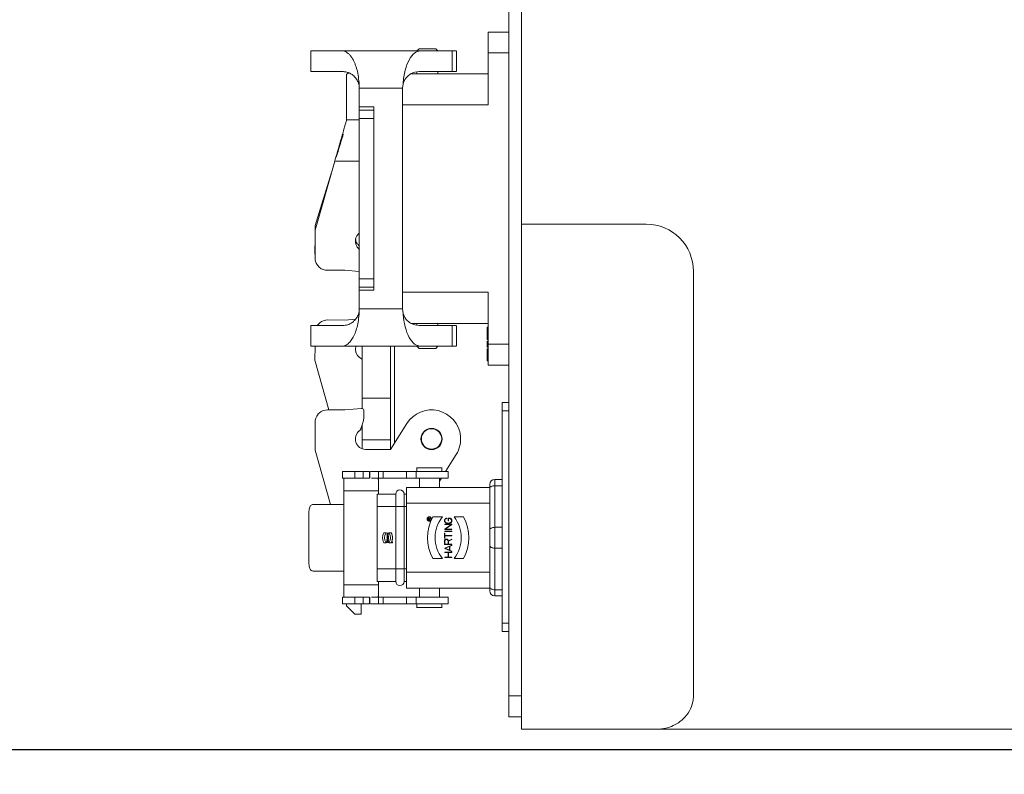
# Model space of a CAD drawing. Units: millimetres. Extents: x 46455 to 85298, y -3086 to 3589.
# Drawn here: x 47858 to 48095, y -1429 to -1248 of the extents above; entities that cross this region are included whole.
import ezdxf

# ---------------------------------------------------------------- set-up
doc = ezdxf.new("R2010")
doc.units = ezdxf.units.MM
doc.layers.get('0').update_dxf_attribs({"lineweight": 0})
doc.layers.add('LineThick', color=7, linetype='Continuous', lineweight=13)
doc.styles.add('HHI_Dims', font='simplex.shx', dxfattribs={"width": 0.8, "bigfont": 'whgtxt.shx'})
doc.dimstyles.new('ROBOT', dxfattribs={"dimscale": 10, "dimtxt": 3, "dimasz": 2.5, "dimexe": 1, "dimexo": 1, "dimgap": 1, "dimtad": 3, "dimdsep": 46, "dimtxsty": 'HHI_Dims', "dimcen": 0.09, "dimclrd": 3, "dimclre": 3, "dimclrt": 2, "dimazin": 2, "dimtfac": 1, "dimtmove": 0, "dimatfit": 3, "dimfxl": 1, "dimtolj": 1, "dimtzin": 0, "dimarcsym": 0})

# ---------------------------------------------------------------- blocks, each defined once
blk = doc.blocks.new('*D9')
at = {"layer": 'Defpoints', "color": 0, "lineweight": -3, "transparency": 16777216}
for p in [(46807.7, -792.52), (48393.72, -1470.05), (48393.72, -2418.33)]:
    blk.add_point(p, dxfattribs=at)
at = {"layer": 'LineThick', "color": 1, "lineweight": -2, "transparency": 16777216}
for p, q in [((46807.7, -802.52), (46807.7, -2428.33)), ((48393.72, -1480.05), (48393.72, -2428.33)), ((46832.7, -2418.33), (48368.72, -2418.33))]:
    blk.add_line(p, q, dxfattribs=at)
at = {"layer": 'LineThick', "color": 1, "lineweight": -3, "transparency": 16777216}
for points in [[(46832.7, -2414.17), (46832.7, -2422.5), (46807.7, -2418.33)], [(48368.72, -2414.17), (48368.72, -2422.5), (48393.72, -2418.33)]]:
    blk.add_solid(points, dxfattribs=at)
at = {"layer": 'LineThick', "color": 1, "transparency": 16777216, "insert": (47600.71, -2388.33), "char_height": 40, "attachment_point": 5, "style": 'HHI_Dims'}
blk.add_mtext('\\A1;1586', dxfattribs=at)
blk = doc.blocks.new('sdfsadfadf')
at = {"color": 7, "linetype": 'Continuous', "lineweight": 15}
for p, q in [((48662.48, -6332.5), (48662.48, -6152.5)), ((48665.48, -6210.5), (48665.48, -6155.5)), ((48662.48, -6173), (48657.48, -6173)), ((48657.48, -6173), (48657.48, -6178)), ((48614.88, -6182.5), (48614.88, -6177.5)), ((48622.31, -6177.5), (48614.88, -6177.5)), ((48641.22, -6177.5), (48622.31, -6177.5)), ((48640.89, -6177), (48640.38, -6177.5)), ((48644.88, -6177), (48640.88, -6177)), ((48648.82, -6177.5), (48641.22, -6177.5)), ((48645.39, -6177.51), (48644.88, -6177)), ((48648.82, -6182.5), (48648.82, -6177.5)), ((48649.88, -6182.5), (48649.88, -6177.5)), ((48657.48, -6178), (48657.48, -6190.5)), ((48662.48, -6178), (48657.48, -6178)), ((48622.5, -6182.5), (48614.88, -6182.5)), ((48623.91, -6182.77), (48623.48, -6183.2)), ((48640.38, -6182.65), (48640.38, -6183)), ((48648.82, -6182.5), (48640.9, -6182.5)), ((48645.38, -6183), (48645.38, -6182.45)), ((48623.48, -6194.05), (48623.48, -6183.2)), ((48657.48, -6183), (48639.1, -6183)), ((48636.9, -6186.5), (48626.5, -6186.5)), ((48626.5, -6191), (48626.5, -6186.5)), ((48637.06, -6185.41), (48636.9, -6186.5)), ((48636.9, -6186.5), (48636.9, -6239.5)), ((48623.48, -6187.9), (48623.48, -6187.9)), ((48623.48, -6189.31), (48623.48, -6189.31)), ((48626.5, -6191), (48630, -6191)), ((48626.5, -6191.75), (48626.5, -6191)), ((48626.5, -6191.75), (48630, -6191.75)), ((48630, -6191.75), (48630, -6191)), ((48623.48, -6194.05), (48626.5, -6194.05)), ((48626.5, -6193.74), (48630, -6193.74)), ((48626.5, -6232.26), (48626.5, -6193.74)), ((48630, -6232.26), (48630, -6193.74)), ((48615.88, -6220.56), (48620.62, -6204.05)), ((48615.94, -6219.51), (48619.84, -6206.75)), ((48665.48, -6219.16), (48665.48, -6210.5)), ((48615.88, -6220.56), (48615.88, -6227.25)), ((48615.94, -6219.51), (48615.92, -6220.43)), ((48695.48, -6219.16), (48665.48, -6219.16)), ((48665.48, -6340.5), (48665.48, -6219.16)), ((48615.88, -6222.45), (48615.82, -6226.2)), ((48615.82, -6226.2), (48615.88, -6226.6)), ((48618.42, -6230.22), (48618.37, -6230.21)), ((48618.42, -6230.22), (48618.88, -6230.25)), ((48618.88, -6230.25), (48623.08, -6230.25)), ((48623.08, -6230.25), (48626.5, -6230.57)), ((48626.5, -6232.26), (48630, -6232.26)), ((48706.82, -6332.5), (48706.82, -6230.5)), ((48626.5, -6234.26), (48630, -6234.26)), ((48626.5, -6235), (48626.5, -6234.26)), ((48630, -6235), (48630, -6234.26)), ((48630, -6235), (48626.5, -6235)), ((48626.5, -6239.5), (48626.5, -6235)), ((48657.48, -6248), (48657.48, -6235.5)), ((48636.9, -6239.5), (48626.5, -6239.5)), ((48636.9, -6239.5), (48637.06, -6240.6)), ((48614.88, -6243.5), (48622.5, -6243.5)), ((48614.88, -6243.5), (48614.88, -6248.5)), ((48618.41, -6242.22), (48618.45, -6242.21)), ((48618.45, -6242.21), (48618.92, -6242.18)), ((48623.12, -6242.2), (48618.92, -6242.18)), ((48625.62, -6241.98), (48623.12, -6242.2)), ((48639.1, -6243), (48657.48, -6243)), ((48640.38, -6243), (48640.38, -6243.36)), ((48640.9, -6243.5), (48648.82, -6243.5)), ((48645.38, -6243.55), (48645.38, -6243)), ((48648.82, -6243.5), (48648.82, -6248.5)), ((48649.88, -6248.5), (48649.88, -6243.5)), ((48657.48, -6243.94), (48657.27, -6243.94)), ((48657.48, -6244.09), (48657.28, -6244.09)), ((48657.27, -6244.78), (48657.48, -6244.78)), ((48657.28, -6244.38), (48657.28, -6244.61)), ((48657.28, -6244.78), (48657.28, -6245.08)), ((48657.48, -6245.08), (48657.28, -6245.08)), ((48657.28, -6245.08), (48657.28, -6246.88)), ((48614.88, -6248.5), (48622.31, -6248.5)), ((48615.87, -6251.86), (48615.89, -6248.5)), ((48641.22, -6248.5), (48622.31, -6248.5)), ((48627.24, -6248.5), (48627.24, -6261)), ((48633.98, -6248.5), (48633.98, -6273.31)), ((48640.38, -6248.5), (48640.89, -6249.01)), ((48641.22, -6248.5), (48648.82, -6248.5)), ((48644.88, -6249.01), (48645.38, -6248.5)), ((48657.48, -6246.88), (48657.28, -6246.88)), ((48657.48, -6247.3), (48657.28, -6247.3)), ((48657.28, -6247.3), (48657.28, -6247.3)), ((48657.28, -6247.3), (48657.48, -6247.3)), ((48657.28, -6247.72), (48657.48, -6247.72)), ((48657.28, -6247.72), (48657.28, -6247.81)), ((48657.28, -6247.81), (48657.28, -6247.97)), ((48657.48, -6247.97), (48657.28, -6247.97)), ((48657.28, -6247.97), (48657.28, -6248.2)), ((48657.48, -6248.2), (48657.28, -6248.2)), ((48657.28, -6248.2), (48657.28, -6248.53)), ((48657.28, -6248.71), (48657.48, -6248.71)), ((48662.48, -6248), (48657.48, -6248)), ((48657.48, -6253), (48657.48, -6248)), ((48657.28, -6249.13), (48657.28, -6250.93)), ((48657.48, -6249.13), (48657.28, -6249.13)), ((48657.48, -6250.93), (48657.28, -6250.93)), ((48657.28, -6250.93), (48657.28, -6252)), ((48619.22, -6263.78), (48615.87, -6251.86)), ((48657.28, -6252), (48657.48, -6252)), ((48662.48, -6253), (48657.48, -6253)), ((48627.24, -6261), (48633.98, -6261)), ((48627.24, -6261), (48627.24, -6263.43)), ((48662.48, -6262), (48660.88, -6262)), ((48660.88, -6264), (48660.88, -6262)), ((48618.37, -6263.82), (48618.42, -6263.82)), ((48618.42, -6263.82), (48618.88, -6263.78)), ((48623.08, -6263.78), (48618.88, -6263.78)), ((48627.06, -6263.42), (48623.08, -6263.78)), ((48627.61, -6263.78), (48627.64, -6263.89)), ((48627.64, -6263.89), (48627.64, -6264.86)), ((48662.48, -6264), (48660.88, -6264)), ((48660.88, -6315), (48660.88, -6264)), ((48615.88, -6273.48), (48615.88, -6266.78)), ((48627.07, -6267.82), (48626.84, -6268.41)), ((48627.24, -6267.36), (48627.24, -6271)), ((48637.95, -6267.07), (48634.05, -6273.31)), ((48633.98, -6271), (48627.24, -6271)), ((48627.24, -6271), (48627.24, -6273.13)), ((48619.62, -6286.5), (48615.88, -6273.48)), ((48628.02, -6273.28), (48629.38, -6273.31)), ((48634.05, -6273.31), (48629.38, -6273.31)), ((48649.82, -6274.49), (48647.25, -6278.6)), ((48622.49, -6280.2), (48622.49, -6278.6)), ((48625.44, -6280.2), (48625.44, -6278.6)), ((48627.44, -6278.6), (48625.44, -6278.6)), ((48627.44, -6280.2), (48627.44, -6278.6)), ((48628.96, -6280.2), (48628.96, -6278.6)), ((48629.08, -6280.2), (48629.08, -6278.6)), ((48631.11, -6278.6), (48631.11, -6280.2)), ((48631.11, -6278.6), (48632.23, -6278.6)), ((48632.23, -6280.2), (48632.23, -6278.6)), ((48637.85, -6280.2), (48637.85, -6278.6)), ((48640.15, -6278.6), (48637.85, -6278.6)), ((48640.15, -6280.2), (48640.15, -6278.6)), ((48640.38, -6277.64), (48640.38, -6278.66)), ((48646.38, -6278.66), (48646.38, -6277.64)), ((48647.88, -6280.21), (48647.88, -6278.6)), ((48627.44, -6280.2), (48625.44, -6280.2)), ((48632.23, -6280.2), (48631.11, -6280.2)), ((48640.15, -6280.2), (48637.85, -6280.2)), ((48640.98, -6280.2), (48640.98, -6282.4)), ((48645.78, -6282.4), (48645.78, -6280.2)), ((48646.25, -6280.2), (48645.78, -6280.95)), ((48657.88, -6282.6), (48657.88, -6281.7)), ((48659.08, -6280.5), (48659.08, -6282)), ((48660.88, -6280.5), (48659.08, -6280.5)), ((48659.08, -6282), (48659.08, -6292)), ((48659.08, -6282), (48660.88, -6282)), ((48622.82, -6283.2), (48631.12, -6283.2)), ((48622.82, -6286.5), (48622.82, -6283.2)), ((48635.28, -6284), (48630.78, -6284)), ((48630.78, -6287), (48630.78, -6284)), ((48631.12, -6284), (48631.12, -6283.2)), ((48631.15, -6284), (48631.15, -6283.2)), ((48635.28, -6287), (48635.28, -6284)), ((48637.28, -6284), (48637.28, -6287)), ((48637.88, -6284), (48637.28, -6284)), ((48657.88, -6282.4), (48637.88, -6282.4)), ((48637.88, -6286.2), (48637.88, -6282.4)), ((48657.88, -6292.6), (48657.88, -6282.6)), ((48622.82, -6286.5), (48622.82, -6302.5)), ((48657.88, -6286.2), (48637.88, -6286.2)), ((48637.88, -6302.8), (48637.88, -6286.2)), ((48630.78, -6287), (48635.28, -6287)), ((48630.78, -6302), (48630.78, -6287)), ((48635.28, -6302), (48635.28, -6287)), ((48637.28, -6287), (48635.28, -6287)), ((48637.28, -6287), (48637.28, -6302)), ((48614.37, -6290.5), (48614.37, -6298.5)), ((48643, -6290.23), (48643, -6289.91)), ((48643.65, -6290.23), (48643, -6290.23)), ((48643.05, -6289.91), (48643.05, -6290.18)), ((48643.05, -6290.18), (48643.31, -6290.18)), ((48643.31, -6290.18), (48643.31, -6289.91)), ((48643.35, -6289.87), (48643.65, -6289.73)), ((48643.65, -6289.78), (48643.36, -6289.93)), ((48643.36, -6289.93), (48643.36, -6290.18)), ((48643.36, -6290.18), (48643.65, -6290.18)), ((48643.65, -6289.73), (48643.65, -6289.78)), ((48643.65, -6290.18), (48643.65, -6290.23)), ((48644.22, -6289.5), (48646.48, -6289.5)), ((48647.04, -6291.21), (48648.73, -6291.21)), ((48647.04, -6291.29), (48647.04, -6291.21)), ((48647.04, -6292.41), (48648.61, -6291.29)), ((48648.61, -6291.29), (48647.04, -6291.29)), ((48648.73, -6291.3), (48647.16, -6292.42)), ((48647.53, -6289.78), (48647.53, -6289.85)), ((48647.64, -6290.97), (48648.12, -6290.97)), ((48648.12, -6291.05), (48647.64, -6291.05)), ((48647.85, -6290.41), (48647.85, -6289.77)), ((48647.85, -6289.77), (48648.12, -6289.77)), ((48647.92, -6290.41), (48647.85, -6290.41)), ((48648.12, -6289.84), (48647.92, -6289.84)), ((48647.92, -6289.84), (48647.92, -6290.41)), ((48648.73, -6291.21), (48648.73, -6291.3)), ((48649.29, -6289.5), (48651.54, -6289.5)), ((48632.42, -6293.3), (48632.96, -6293.3)), ((48633.1, -6293.37), (48633.5, -6293.37)), ((48633.1, -6293.38), (48633.1, -6293.37)), ((48633.29, -6293.38), (48633.1, -6293.38)), ((48633.1, -6293.66), (48633.29, -6293.66)), ((48633.1, -6293.67), (48633.1, -6293.66)), ((48633.5, -6293.67), (48633.1, -6293.67)), ((48633.1, -6293.71), (48633.5, -6293.89)), ((48633.1, -6293.73), (48633.1, -6293.71)), ((48633.21, -6293.78), (48633.1, -6293.73)), ((48633.5, -6293.91), (48633.1, -6294.08)), ((48633.21, -6294.01), (48633.21, -6293.78)), ((48633.22, -6293.79), (48633.22, -6294.01)), ((48633.48, -6293.9), (48633.22, -6293.79)), ((48633.22, -6294.01), (48633.48, -6293.9)), ((48633.29, -6293.66), (48633.29, -6293.38)), ((48633.31, -6293.38), (48633.31, -6293.66)), ((48633.5, -6293.38), (48633.31, -6293.38)), ((48633.31, -6293.66), (48633.5, -6293.66)), ((48633.5, -6293.37), (48633.5, -6293.38)), ((48633.5, -6293.66), (48633.5, -6293.67)), ((48633.5, -6293.89), (48633.5, -6293.91)), ((48633.64, -6293.3), (48634.18, -6293.3)), ((48647, -6294.62), (48647, -6293.42)), ((48647, -6293.42), (48647.08, -6293.42)), ((48647.04, -6292.49), (48647.04, -6292.41)), ((48648.73, -6292.49), (48647.04, -6292.49)), ((48647.04, -6292.9), (48648.73, -6292.9)), ((48647.04, -6292.97), (48647.04, -6292.9)), ((48648.73, -6292.97), (48647.04, -6292.97)), ((48647.08, -6293.42), (48647.08, -6293.98)), ((48647.08, -6293.98), (48648.73, -6293.98)), ((48647.16, -6292.42), (48648.73, -6292.42)), ((48648.73, -6292.42), (48648.73, -6292.49)), ((48648.73, -6292.9), (48648.73, -6292.97)), ((48648.73, -6293.98), (48648.73, -6294.06)), ((48657.88, -6296.4), (48657.88, -6292.6)), ((48659.08, -6292), (48659.08, -6297)), ((48660.88, -6292), (48659.08, -6292)), ((48632.96, -6295.7), (48632.42, -6295.7)), ((48633.1, -6294.06), (48633.21, -6294.01)), ((48633.1, -6294.08), (48633.1, -6294.06)), ((48633.1, -6294.12), (48633.51, -6294.12)), ((48633.1, -6294.14), (48633.1, -6294.12)), ((48633.29, -6294.14), (48633.1, -6294.14)), ((48633.1, -6294.41), (48633.29, -6294.31)), ((48633.29, -6294.33), (48633.1, -6294.43)), ((48633.1, -6294.43), (48633.1, -6294.41)), ((48633.1, -6294.61), (48633.49, -6294.61)), ((48633.1, -6294.63), (48633.1, -6294.61)), ((48633.49, -6294.63), (48633.1, -6294.63)), ((48633.1, -6294.87), (48633.5, -6294.87)), ((48633.1, -6294.89), (48633.1, -6294.87)), ((48633.5, -6294.89), (48633.1, -6294.89)), ((48633.1, -6294.99), (48633.5, -6294.99)), ((48633.1, -6295), (48633.1, -6294.99)), ((48633.48, -6295), (48633.1, -6295)), ((48633.1, -6295.27), (48633.48, -6295)), ((48633.1, -6295.29), (48633.1, -6295.27)), ((48633.5, -6295.29), (48633.1, -6295.29)), ((48633.5, -6295.01), (48633.13, -6295.28)), ((48633.13, -6295.28), (48633.5, -6295.28)), ((48633.24, -6295.33), (48633.36, -6295.33)), ((48633.36, -6295.35), (48633.24, -6295.35)), ((48633.24, -6295.62), (48633.29, -6295.62)), ((48633.31, -6295.64), (48633.24, -6295.64)), ((48633.29, -6294.31), (48633.29, -6294.14)), ((48633.29, -6295.49), (48633.31, -6295.49)), ((48633.29, -6295.62), (48633.29, -6295.49)), ((48633.31, -6294.14), (48633.31, -6294.32)), ((48633.49, -6294.14), (48633.31, -6294.14)), ((48633.31, -6295.49), (48633.31, -6295.64)), ((48633.39, -6295.64), (48633.39, -6295.62)), ((48633.49, -6294.32), (48633.49, -6294.14)), ((48633.49, -6294.47), (48633.51, -6294.47)), ((48633.49, -6294.61), (48633.49, -6294.47)), ((48633.49, -6294.76), (48633.49, -6294.63)), ((48633.51, -6294.76), (48633.49, -6294.76)), ((48633.5, -6294.87), (48633.5, -6294.89)), ((48633.5, -6294.99), (48633.5, -6295.01)), ((48633.5, -6295.28), (48633.5, -6295.29)), ((48633.51, -6294.12), (48633.51, -6294.32)), ((48633.51, -6294.47), (48633.51, -6294.76)), ((48634.18, -6295.7), (48633.64, -6295.7)), ((48634.32, -6295.53), (48634.47, -6295.53)), ((48634.32, -6295.54), (48634.32, -6295.53)), ((48634.39, -6295.54), (48634.32, -6295.54)), ((48634.32, -6295.64), (48634.39, -6295.6)), ((48634.39, -6295.61), (48634.32, -6295.65)), ((48634.32, -6295.65), (48634.32, -6295.64)), ((48634.39, -6295.6), (48634.39, -6295.54)), ((48634.4, -6295.54), (48634.4, -6295.61)), ((48634.46, -6295.54), (48634.4, -6295.54)), ((48634.46, -6295.61), (48634.46, -6295.54)), ((48634.47, -6295.53), (48634.47, -6295.61)), ((48647.08, -6294.62), (48647, -6294.62)), ((48647, -6296.11), (48647, -6295.29)), ((48648.73, -6296.11), (48647, -6296.11)), ((48647.04, -6296.99), (48648.73, -6296.27)), ((48648.73, -6294.06), (48647.08, -6294.06)), ((48647.08, -6294.06), (48647.08, -6294.62)), ((48647.08, -6295.29), (48647.08, -6296.03)), ((48647.08, -6296.03), (48647.85, -6296.03)), ((48647.85, -6296.03), (48647.85, -6295.29)), ((48647.92, -6295.23), (48648.73, -6294.82)), ((48648.73, -6294.91), (48647.92, -6295.31)), ((48647.92, -6295.31), (48647.92, -6296.03)), ((48647.92, -6296.03), (48648.73, -6296.03)), ((48648.73, -6296.35), (48648.28, -6296.54)), ((48648.73, -6294.82), (48648.73, -6294.91)), ((48648.73, -6296.03), (48648.73, -6296.11)), ((48648.73, -6296.27), (48648.73, -6296.35)), ((48647.04, -6297.08), (48647.04, -6296.99)), ((48648.73, -6297.8), (48647.04, -6297.08)), ((48647.04, -6297.96), (48648.73, -6297.96)), ((48647.04, -6298.04), (48647.04, -6297.96)), ((48647.85, -6298.04), (48647.04, -6298.04)), ((48648.21, -6296.58), (48647.13, -6297.03)), ((48647.13, -6297.03), (48648.21, -6297.49)), ((48647.85, -6299.17), (48647.85, -6298.04)), ((48647.92, -6298.04), (48647.92, -6299.17)), ((48648.73, -6298.04), (48647.92, -6298.04)), ((48648.21, -6297.49), (48648.21, -6296.58)), ((48648.28, -6296.54), (48648.28, -6297.53)), ((48648.28, -6297.53), (48648.73, -6297.72)), ((48648.73, -6297.72), (48648.73, -6297.8)), ((48648.73, -6297.96), (48648.73, -6298.04)), ((48657.88, -6306.4), (48657.88, -6296.4)), ((48660.88, -6297), (48659.08, -6297)), ((48659.08, -6297), (48659.08, -6307)), ((48646.48, -6299.5), (48644.22, -6299.5)), ((48647.04, -6299.24), (48647.04, -6299.17)), ((48647.04, -6299.17), (48647.85, -6299.17)), ((48648.73, -6299.24), (48647.04, -6299.24)), ((48647.92, -6299.17), (48648.73, -6299.17)), ((48648.73, -6299.17), (48648.73, -6299.24)), ((48651.54, -6299.5), (48649.29, -6299.5)), ((48622.82, -6305.8), (48622.82, -6302.5)), ((48630.78, -6302), (48635.28, -6302)), ((48630.78, -6305), (48630.78, -6302)), ((48635.28, -6305), (48635.28, -6302)), ((48637.28, -6302), (48635.28, -6302)), ((48637.28, -6302), (48637.28, -6305)), ((48657.88, -6302.8), (48637.88, -6302.8)), ((48637.88, -6306.6), (48637.88, -6302.8)), ((48631.12, -6305.8), (48622.82, -6305.8)), ((48630.78, -6305), (48635.28, -6305)), ((48631.12, -6305.8), (48631.12, -6305)), ((48631.15, -6305.8), (48631.15, -6305)), ((48637.28, -6305), (48637.88, -6305)), ((48657.88, -6306.6), (48637.88, -6306.6)), ((48640.98, -6306.6), (48640.98, -6308.8)), ((48645.78, -6308.8), (48645.78, -6306.6)), ((48657.88, -6307.3), (48657.88, -6306.4)), ((48660.88, -6307), (48659.08, -6307)), ((48659.08, -6307), (48659.08, -6308.5)), ((48622.49, -6308.8), (48622.49, -6310.4)), ((48623.48, -6310.83), (48623.48, -6310.4)), ((48625.44, -6308.8), (48625.44, -6310.4)), ((48625.44, -6308.8), (48627.44, -6308.8)), ((48625.44, -6310.4), (48627.44, -6310.4)), ((48626.98, -6312.83), (48626.98, -6310.4)), ((48627.44, -6308.8), (48627.44, -6310.4)), ((48628.96, -6308.8), (48628.96, -6310.4)), ((48629.08, -6308.8), (48629.08, -6310.4)), ((48631.11, -6308.8), (48631.11, -6310.4)), ((48631.11, -6308.8), (48632.23, -6308.8)), ((48631.11, -6310.4), (48632.23, -6310.4)), ((48632.23, -6308.8), (48632.23, -6310.4)), ((48637.85, -6308.8), (48637.85, -6310.4)), ((48637.85, -6308.8), (48640.15, -6308.8)), ((48637.85, -6310.4), (48640.15, -6310.4)), ((48640.15, -6308.8), (48640.15, -6310.4)), ((48640.38, -6310.34), (48640.38, -6311.36)), ((48646.38, -6311.36), (48646.38, -6310.34)), ((48647.88, -6310.41), (48647.88, -6308.8)), ((48660.88, -6308.5), (48659.08, -6308.5)), ((48623.48, -6310.83), (48625.48, -6312.83)), ((48626.98, -6312.83), (48625.48, -6312.83)), ((48640.38, -6311.3), (48646.38, -6311.3)), ((48662.48, -6315), (48660.88, -6315)), ((48660.88, -6317), (48660.88, -6315)), ((48662.48, -6317), (48660.88, -6317)), ((48662.48, -6332.5), (48665.48, -6332.5)), ((48662.48, -6337.5), (48662.48, -6332.5)), ((48665.48, -6337.5), (48662.48, -6337.5)), ((48665.48, -6340.5), (48698.19, -6340.5)), ((48715.48, -6340.5), (48698.19, -6340.5)), ((48833.06, -6340.5), (48715.48, -6340.5))]:
    blk.add_line(p, q, dxfattribs=at)
at = {"color": 8, "linetype": 'Continuous', "lineweight": 15}
for p, q in [((48657.48, -6190.5), (48636.9, -6190.5)), ((48620.62, -6204.05), (48626.5, -6204.05)), ((48636.9, -6235.5), (48657.48, -6235.5)), ((48634.98, -6248.5), (48634.98, -6271.81)), ((48627.24, -6268.42), (48626.83, -6268.42)), ((48637.28, -6287), (48637.88, -6287)), ((48637.28, -6302), (48637.88, -6302))]:
    blk.add_line(p, q, dxfattribs=at)
at = {"color": 7, "linetype": 'Continuous', "lineweight": 15, "flags": 128}
for points in [[(48616.63, -6243.23), (48616.47, -6243.44), (48616.44, -6243.48)], [(48627.24, -6251.58), (48626.59, -6251.23), (48626.06, -6250.69), (48625.71, -6250.01), (48625.58, -6249.26), (48625.69, -6248.5), (48625.69, -6248.5)], [(48657.88, -6282.6), (48657.91, -6282.49), (48657.97, -6282.37), (48658.09, -6282.27), (48658.23, -6282.18), (48658.42, -6282.1), (48658.62, -6282.05), (48658.85, -6282.02), (48659.08, -6282)], [(48659.08, -6292), (48658.85, -6292.02), (48658.62, -6292.05), (48658.42, -6292.1), (48658.23, -6292.18), (48658.09, -6292.27), (48657.97, -6292.37), (48657.91, -6292.49), (48657.88, -6292.6)], [(48659.08, -6297), (48658.85, -6296.99), (48658.62, -6296.96), (48658.42, -6296.9), (48658.23, -6296.83), (48658.09, -6296.74), (48657.97, -6296.63), (48657.91, -6296.52), (48657.88, -6296.4)], [(48659.08, -6307), (48658.85, -6306.99), (48658.62, -6306.96), (48658.42, -6306.9), (48658.23, -6306.83), (48658.09, -6306.74), (48657.97, -6306.63), (48657.91, -6306.52), (48657.88, -6306.4)]]:
    blk.add_lwpolyline(points, dxfattribs=at)
at = {"color": 7, "linetype": 'Continuous', "lineweight": 15}
for centre, radius in [((48643.88, -6270.78), 2.55), ((48643.88, -6270.75), 2.45), ((48634.39, -6295.59), 0.126)]:
    blk.add_circle(centre, radius, dxfattribs=at)
for centre, radius, start, end in [((48695.48, -6230.5), 11.34, 0, 90), ((48618.9, -6245.18), 3, 99.4564, 139.3824), ((48619.02, -6266.83), 3.13, 140.5642, 179.1129), ((48618.88, -6266.78), 3, 99.741, 139.6671), ((48627.11, -6263.94), 0.529, 17.7291, 94.8709), ((48619.64, -6264.86), 8, 338.2926, 360), ((48643.88, -6270.78), 7, 5.7292, 148), ((48628.08, -6270.78), 2.5, 128.4629, 268.6555), ((48625.91, -6268.04), 1, 308.4629, 338.2926), ((48643.76, -6270.75), 7.12, 328.3184, 5.4108), ((48659.08, -6281.7), 1.2, 90, 180), ((48636.28, -6284), 1, 0, 180), ((48652.88, -6294.5), 10, 149.9996, 209.9995), ((48652.88, -6294.5), 8.12, 142.0197, 217.9791), ((48642.88, -6294.5), 8.12, 322.0204, 37.9803), ((48642.88, -6294.5), 10, 330.0002, 30.0006), ((48634.5, -6294.5), 2.4, 150.0002, 210.0004), ((48634.5, -6294.5), 1.95, 142.0204, 217.9803), ((48632.1, -6294.5), 1.95, 322.0197, 37.9795), ((48632.1, -6294.5), 2.4, 329.9996, 29.9998), ((48633.24, -6295.49), 0.136, 89.9885, 270), ((48633.4, -6294.32), 0.11, 187.348, 360), ((48633.36, -6295.49), 0.154, 280.1659, 90), ((48633.36, -6295.49), 0.136, 281.5329, 90), ((48636.28, -6305), 1, 180, 0), ((48659.08, -6307.3), 1.2, 180, 270)]:
    blk.add_arc(centre, radius, start, end, dxfattribs=at)
for points, knots in [([(48626.5, -6186.5), (48626.49, -6185.89), (48626.45, -6184.65), (48626.18, -6182.91), (48625.84, -6181.58), (48625.5, -6180.64), (48625.18, -6179.93), (48624.81, -6179.25), (48624.35, -6178.62), (48623.89, -6178.14), (48623.41, -6177.8), (48622.89, -6177.56), (48622.51, -6177.52), (48622.31, -6177.5)], [0, 0, 0, 0, 0.123482, 0.249709, 0.370549, 0.434873, 0.499842, 0.577927, 0.661377, 0.749893, 0.819088, 0.902589, 1, 1, 1, 1]), ([(48641.22, -6177.5), (48640.74, -6177.61), (48639.77, -6177.82), (48638.46, -6179.48), (48637.63, -6181.64), (48637.2, -6183.72), (48637.1, -6184.85), (48637.06, -6185.41)], [0, 0, 0, 0, 0.249888, 0.499659, 0.749158, 0.875331, 1, 1, 1, 1]), ([(48649.75, -6177.5), (48649.79, -6177.5), (48649.9, -6177.5), (48649.27, -6177.5), (48648.82, -6177.5)], [0, 0, 0, 0, 0.2966325, 1, 1, 1, 1]), ([(48622.5, -6182.5), (48622.78, -6182.52), (48623.3, -6182.55), (48624.07, -6182.79), (48624.7, -6183.14), (48625.19, -6183.53), (48625.55, -6183.89), (48625.85, -6184.3), (48626.11, -6184.74), (48626.31, -6185.25), (48626.47, -6185.83), (48626.49, -6186.29), (48626.5, -6186.5)], [0, 0, 0, 0, 0.175273, 0.341485, 0.500159, 0.591087, 0.674172, 0.750199, 0.816445, 0.875179, 0.941958, 1, 1, 1, 1]), ([(48640.9, -6182.5), (48640.21, -6182.59), (48639.17, -6182.73), (48638, -6183.69), (48637.39, -6184.51), (48637.16, -6185.13), (48637.06, -6185.41)], [0, 0, 0, 0, 0.499878, 0.749957, 0.886663, 1, 1, 1, 1]), ([(48649.75, -6182.5), (48649.79, -6182.5), (48649.9, -6182.5), (48649.27, -6182.5), (48648.82, -6182.5)], [0, 0, 0, 0, 0.2966325, 1, 1, 1, 1]), ([(48626.5, -6193.74), (48626.5, -6193.49), (48626.5, -6192.99), (48626.5, -6192.35), (48626.5, -6191.88), (48626.5, -6191.79), (48626.5, -6191.75)], [0, 0, 0, 0, 0.25, 0.5, 0.750004, 1, 1, 1, 1]), ([(48630, -6193.74), (48630, -6193.49), (48630, -6192.99), (48630, -6192.35), (48630, -6191.88), (48630, -6191.79), (48630, -6191.75)], [0, 0, 0, 0, 0.25, 0.5, 0.750004, 1, 1, 1, 1]), ([(48620.62, -6204.05), (48620.8, -6203.41), (48621.17, -6202.13), (48621.71, -6200.23), (48622.2, -6198.51), (48622.65, -6196.97), (48623, -6195.73), (48623.27, -6194.78), (48623.45, -6194.17), (48623.47, -6194.09), (48623.48, -6194.05)], [0, 0, 0, 0, 0.125112, 0.250017, 0.381772, 0.500025, 0.628259, 0.750083, 0.875998, 1, 1, 1, 1]), ([(48620.96, -6203.09), (48621.16, -6202.45), (48621.55, -6201.18), (48622.13, -6199.28), (48622.48, -6198.14), (48622.66, -6197.55)], [0, 0, 0, 0, 0.327853, 0.655157, 1, 1, 1, 1]), ([(48626.53, -6225.21), (48626.34, -6225.03), (48625.97, -6224.68), (48625.65, -6223.97), (48625.54, -6223.21), (48625.68, -6222.45), (48626, -6221.79), (48626.35, -6221.48), (48626.5, -6221.34)], [0, 0, 0, 0, 0.171796, 0.343591, 0.515388, 0.687182, 0.858979, 1, 1, 1, 1]), ([(48626.5, -6224.35), (48626.32, -6224.17), (48625.96, -6223.81), (48625.68, -6223.26), (48625.65, -6222.92), (48625.65, -6222.84)], [0, 0, 0, 0, 0.42985, 0.859692, 1, 1, 1, 1]), ([(48615.88, -6227.25), (48615.92, -6227.61), (48615.99, -6228.32), (48616.39, -6228.9), (48616.6, -6229.2)], [0, 0, 0, 0, 0.5, 1, 1, 1, 1]), ([(48616.6, -6229.2), (48616.85, -6229.44), (48617.35, -6229.94), (48618.03, -6230.12), (48618.37, -6230.21)], [0, 0, 0, 0, 0.500001, 1, 1, 1, 1]), ([(48626.5, -6234.26), (48626.5, -6234.21), (48626.5, -6234.13), (48626.5, -6233.66), (48626.5, -6233.02), (48626.5, -6232.51), (48626.5, -6232.26)], [0, 0, 0, 0, 0.249997, 0.499999, 0.75, 1, 1, 1, 1]), ([(48630, -6234.26), (48630, -6234.21), (48630, -6234.13), (48630, -6233.66), (48630, -6233.02), (48630, -6232.51), (48630, -6232.26)], [0, 0, 0, 0, 0.249997, 0.499999, 0.75, 1, 1, 1, 1]), ([(48622.31, -6248.5), (48622.57, -6248.47), (48623.09, -6248.41), (48623.87, -6247.91), (48624.59, -6247.13), (48625.23, -6246.03), (48625.77, -6244.7), (48626.18, -6243.1), (48626.45, -6241.36), (48626.49, -6240.12), (48626.5, -6239.5)], [0, 0, 0, 0, 0.125434, 0.250089, 0.382533, 0.500071, 0.629263, 0.750161, 0.876455, 1, 1, 1, 1]), ([(48622.5, -6243.5), (48622.91, -6243.47), (48623.68, -6243.41), (48624.65, -6242.93), (48625.37, -6242.34), (48625.8, -6241.8), (48626.11, -6241.27), (48626.31, -6240.76), (48626.47, -6240.18), (48626.49, -6239.72), (48626.5, -6239.5)], [0, 0, 0, 0, 0.259459, 0.500103, 0.633737, 0.750107, 0.81654, 0.875132, 0.941965, 1, 1, 1, 1]), ([(48637.06, -6240.6), (48637.1, -6241.16), (48637.2, -6242.29), (48637.63, -6244.37), (48638.46, -6246.52), (48639.77, -6248.19), (48640.74, -6248.4), (48641.22, -6248.5)], [0, 0, 0, 0, 0.12465, 0.25083, 0.500334, 0.750108, 1, 1, 1, 1]), ([(48640.9, -6243.5), (48640.21, -6243.41), (48639.17, -6243.28), (48638, -6242.32), (48637.39, -6241.5), (48637.16, -6240.88), (48637.06, -6240.6)], [0, 0, 0, 0, 0.499874, 0.74994, 0.886687, 1, 1, 1, 1]), ([(48648.82, -6243.5), (48649.27, -6243.5), (48649.9, -6243.5), (48649.79, -6243.5), (48649.75, -6243.5)], [0, 0, 0, 0, 0.7033675, 1, 1, 1, 1]), ([(48657.28, -6243.94), (48657.28, -6243.95), (48657.28, -6243.96), (48657.28, -6244.06), (48657.28, -6244.2), (48657.28, -6244.31), (48657.28, -6244.36)], [0, 0, 0, 0, 0.249996, 0.500015, 0.750002, 1, 1, 1, 1]), ([(48657.28, -6244.09), (48657.28, -6244.1), (48657.28, -6244.1), (48657.28, -6244.13), (48657.28, -6244.17), (48657.28, -6244.22), (48657.28, -6244.28), (48657.28, -6244.33), (48657.28, -6244.36), (48657.28, -6244.37), (48657.28, -6244.38)], [0, 0, 0, 0, 0.124991, 0.249991, 0.374986, 0.499995, 0.624991, 0.749991, 0.874991, 1, 1, 1, 1]), ([(48657.28, -6244.36), (48657.28, -6244.42), (48657.28, -6244.53), (48657.28, -6244.67), (48657.28, -6244.76), (48657.28, -6244.78), (48657.28, -6244.78)], [0, 0, 0, 0, 0.249997, 0.499993, 0.750005, 1, 1, 1, 1]), ([(48640.88, -6249), (48640.91, -6249), (48640.97, -6249), (48641.44, -6249), (48642.1, -6249), (48642.88, -6249), (48643.67, -6249), (48644.33, -6249), (48644.79, -6249), (48644.85, -6249), (48644.88, -6249)], [0, 0, 0, 0, 0.125, 0.249998, 0.375, 0.500002, 0.625, 0.750002, 0.875, 1, 1, 1, 1]), ([(48648.82, -6248.5), (48649.27, -6248.5), (48649.9, -6248.5), (48649.79, -6248.5), (48649.75, -6248.5)], [0, 0, 0, 0, 0.7033675, 1, 1, 1, 1]), ([(48657.28, -6247.3), (48657.28, -6247.31), (48657.28, -6247.31), (48657.28, -6247.4), (48657.28, -6247.54), (48657.28, -6247.66), (48657.28, -6247.72)], [0, 0, 0, 0, 0.2024773, 0.4683201, 0.7341563, 1, 1, 1, 1]), ([(48657.28, -6248.2), (48657.28, -6248.26), (48657.28, -6248.36), (48657.28, -6248.48), (48657.28, -6248.56), (48657.28, -6248.63), (48657.28, -6248.69), (48657.28, -6248.7), (48657.28, -6248.71)], [0, 0, 0, 0, 0.239424, 0.370044, 0.499966, 0.630586, 0.760524, 1, 1, 1, 1]), ([(48625.44, -6278.6), (48625.05, -6278.6), (48624.26, -6278.6), (48623.28, -6278.6), (48622.6, -6278.6), (48622.53, -6278.6), (48622.49, -6278.6)], [0, 0, 0, 0, 0.249996, 0.499999, 0.75, 1, 1, 1, 1]), ([(48628.96, -6278.6), (48628.94, -6278.6), (48628.89, -6278.6), (48628.53, -6278.6), (48628.03, -6278.6), (48627.63, -6278.6), (48627.44, -6278.6)], [0, 0, 0, 0, 0.250004, 0.499995, 0.75, 1, 1, 1, 1]), ([(48631.11, -6278.6), (48630.85, -6278.6), (48630.33, -6278.6), (48629.64, -6278.6), (48629.38, -6278.6), (48629.25, -6278.6)], [0, 0, 0, 0, 0.33571, 0.671413, 1, 1, 1, 1]), ([(48637.85, -6278.6), (48637.46, -6278.6), (48636.69, -6278.6), (48635.3, -6278.6), (48633.8, -6278.6), (48632.76, -6278.6), (48632.23, -6278.6)], [0, 0, 0, 0, 0.250001, 0.500002, 0.75, 1, 1, 1, 1]), ([(48647.87, -6278.6), (48647.87, -6278.6), (48647.99, -6278.6), (48647.57, -6278.6), (48646.6, -6278.6), (48645.07, -6278.6), (48643.31, -6278.6), (48641.52, -6278.6), (48640.6, -6278.6), (48640.15, -6278.6)], [0, 0, 0, 0, 0.00727, 0.172726, 0.33818, 0.503635, 0.669089, 0.834544, 1, 1, 1, 1]), ([(48643.38, -6277.7), (48642.99, -6277.7), (48642.2, -6277.7), (48641.21, -6277.7), (48640.52, -6277.7), (48640.43, -6277.7), (48640.38, -6277.7)], [0, 0, 0, 0, 0.2499983, 0.5000019, 0.750001, 1, 1, 1, 1]), ([(48646.38, -6277.7), (48646.34, -6277.7), (48646.25, -6277.7), (48645.55, -6277.7), (48644.56, -6277.7), (48643.78, -6277.7), (48643.38, -6277.7)], [0, 0, 0, 0, 0.249998, 0.500002, 0.750001, 1, 1, 1, 1]), ([(48625.44, -6280.2), (48625.05, -6280.2), (48624.26, -6280.2), (48623.28, -6280.2), (48622.6, -6280.2), (48622.53, -6280.2), (48622.49, -6280.2)], [0, 0, 0, 0, 0.249996, 0.499999, 0.75, 1, 1, 1, 1]), ([(48622.77, -6280.2), (48622.78, -6280.25), (48622.79, -6280.34), (48622.81, -6281.03), (48622.82, -6282.02), (48622.82, -6282.81), (48622.82, -6283.2)], [0, 0, 0, 0, 0.25, 0.499999, 0.749999, 1, 1, 1, 1]), ([(48628.96, -6280.2), (48628.94, -6280.2), (48628.89, -6280.2), (48628.53, -6280.2), (48628.03, -6280.2), (48627.63, -6280.2), (48627.44, -6280.2)], [0, 0, 0, 0, 0.250004, 0.499995, 0.75, 1, 1, 1, 1]), ([(48631.11, -6280.2), (48630.85, -6280.2), (48630.33, -6280.2), (48629.72, -6280.2), (48629.51, -6280.2), (48629.43, -6280.2)], [0, 0, 0, 0, 0.386793, 0.773577, 1, 1, 1, 1]), ([(48631.12, -6283.2), (48631.12, -6282.81), (48631.12, -6282.02), (48631.11, -6281.03), (48631.09, -6280.34), (48631.07, -6280.25), (48631.07, -6280.2)], [0, 0, 0, 0, 0.250001, 0.500001, 0.75, 1, 1, 1, 1]), ([(48631.15, -6283.2), (48631.15, -6282.59), (48631.15, -6281.48), (48631.13, -6280.61), (48631.13, -6280.22)], [0, 0, 0, 0, 0.550028, 1, 1, 1, 1]), ([(48637.85, -6280.2), (48637.46, -6280.2), (48636.69, -6280.2), (48635.3, -6280.2), (48633.8, -6280.2), (48632.76, -6280.2), (48632.23, -6280.2)], [0, 0, 0, 0, 0.250001, 0.500002, 0.75, 1, 1, 1, 1]), ([(48647.87, -6280.2), (48647.87, -6280.2), (48647.99, -6280.2), (48647.57, -6280.2), (48646.6, -6280.2), (48645.07, -6280.2), (48643.31, -6280.2), (48641.52, -6280.2), (48640.6, -6280.2), (48640.15, -6280.2)], [0, 0, 0, 0, 0.00727, 0.172726, 0.33818, 0.503635, 0.669089, 0.834544, 1, 1, 1, 1]), ([(48615.43, -6286.5), (48615.2, -6286.55), (48614.85, -6286.62), (48614.59, -6287.11), (48614.47, -6287.6), (48614.41, -6288.22), (48614.38, -6288.93), (48614.37, -6289.7), (48614.37, -6290.24), (48614.37, -6290.5)], [0, 0, 0, 0, 0.248997, 0.374666, 0.499447, 0.624407, 0.749751, 0.874822, 1, 1, 1, 1]), ([(48622.82, -6286.5), (48622.07, -6286.5), (48620.56, -6286.5), (48618.48, -6286.5), (48616.67, -6286.5), (48615.84, -6286.5), (48615.43, -6286.5)], [0, 0, 0, 0, 0.250001, 0.500002, 0.75, 1, 1, 1, 1]), ([(48643.33, -6289.45), (48643.4, -6289.46), (48643.54, -6289.48), (48643.71, -6289.6), (48643.83, -6289.77), (48643.87, -6289.98), (48643.83, -6290.18), (48643.71, -6290.36), (48643.54, -6290.48), (48643.33, -6290.52), (48643.13, -6290.48), (48642.95, -6290.36), (48642.84, -6290.18), (48642.79, -6289.98), (48642.84, -6289.77), (48642.95, -6289.6), (48643.13, -6289.48), (48643.26, -6289.46), (48643.33, -6289.45)], [0, 0, 0, 0, 0.062497, 0.124998, 0.187499, 0.25, 0.312501, 0.375003, 0.437503, 0.5, 0.562497, 0.624997, 0.687499, 0.75, 0.812501, 0.875002, 0.937503, 1, 1, 1, 1]), ([(48643.33, -6289.5), (48643.27, -6289.51), (48643.15, -6289.53), (48642.99, -6289.63), (48642.88, -6289.79), (48642.85, -6289.98), (48642.88, -6290.17), (48642.99, -6290.32), (48643.15, -6290.43), (48643.33, -6290.47), (48643.52, -6290.43), (48643.68, -6290.32), (48643.78, -6290.17), (48643.82, -6289.98), (48643.78, -6289.79), (48643.68, -6289.63), (48643.52, -6289.53), (48643.4, -6289.51), (48643.33, -6289.5)], [0, 0, 0, 0, 0.062496, 0.124999, 0.187499, 0.249999, 0.312498, 0.374999, 0.4375, 0.499997, 0.562503, 0.624996, 0.687496, 0.749998, 0.812499, 0.875, 0.937494, 1, 1, 1, 1]), ([(48643, -6289.91), (48643, -6289.89), (48643, -6289.85), (48643.04, -6289.79), (48643.09, -6289.75), (48643.16, -6289.73), (48643.22, -6289.73), (48643.28, -6289.76), (48643.33, -6289.81), (48643.35, -6289.85), (48643.35, -6289.87)], [0, 0, 0, 0, 0.124999, 0.249998, 0.375025, 0.500018, 0.625021, 0.750004, 0.875013, 1, 1, 1, 1]), ([(48643.31, -6289.91), (48643.31, -6289.89), (48643.3, -6289.86), (48643.27, -6289.82), (48643.23, -6289.79), (48643.18, -6289.78), (48643.13, -6289.79), (48643.08, -6289.82), (48643.05, -6289.86), (48643.05, -6289.89), (48643.05, -6289.91)], [0, 0, 0, 0, 0.124998, 0.25001, 0.37503, 0.500013, 0.624996, 0.750016, 0.874988, 1, 1, 1, 1]), ([(48647.64, -6291.05), (48647.56, -6291.04), (48647.4, -6291.02), (48647.2, -6290.89), (48647.05, -6290.7), (48646.99, -6290.46), (48647.01, -6290.22), (48647.12, -6290.01), (48647.3, -6289.84), (48647.45, -6289.8), (48647.53, -6289.78)], [0, 0, 0, 0, 0.125011, 0.250002, 0.375006, 0.500005, 0.625003, 0.750001, 0.874999, 1, 1, 1, 1]), ([(48647.53, -6289.85), (48647.46, -6289.87), (48647.33, -6289.91), (48647.18, -6290.06), (48647.08, -6290.25), (48647.07, -6290.46), (48647.13, -6290.67), (48647.25, -6290.83), (48647.43, -6290.95), (48647.57, -6290.96), (48647.64, -6290.97)], [0, 0, 0, 0, 0.124998, 0.25, 0.374994, 0.499994, 0.624997, 0.749995, 0.874999, 1, 1, 1, 1]), ([(48648.12, -6289.77), (48648.2, -6289.77), (48648.33, -6289.79), (48648.48, -6289.87), (48648.58, -6289.95), (48648.66, -6290.05), (48648.74, -6290.2), (48648.78, -6290.41), (48648.74, -6290.61), (48648.66, -6290.76), (48648.58, -6290.86), (48648.48, -6290.94), (48648.33, -6291.02), (48648.2, -6291.04), (48648.12, -6291.05)], [0, 0, 0, 0, 0.119697, 0.184965, 0.249968, 0.315237, 0.380239, 0.499962, 0.619692, 0.684972, 0.749974, 0.815264, 0.880269, 1, 1, 1, 1]), ([(48648.12, -6290.97), (48648.2, -6290.96), (48648.35, -6290.95), (48648.53, -6290.81), (48648.66, -6290.63), (48648.7, -6290.41), (48648.66, -6290.18), (48648.53, -6290), (48648.35, -6289.87), (48648.2, -6289.85), (48648.12, -6289.84)], [0, 0, 0, 0, 0.12501, 0.249996, 0.374997, 0.5, 0.625, 0.750004, 0.875002, 1, 1, 1, 1]), ([(48634.18, -6295.7), (48634.27, -6295.51), (48634.45, -6295.14), (48634.53, -6294.5), (48634.45, -6293.87), (48634.27, -6293.49), (48634.18, -6293.3)], [0, 0, 0, 0, 0.2499991, 0.4999994, 0.7499995, 1, 1, 1, 1]), ([(48633.24, -6295.64), (48633.23, -6295.64), (48633.19, -6295.64), (48633.15, -6295.61), (48633.11, -6295.57), (48633.09, -6295.52), (48633.09, -6295.47), (48633.1, -6295.42), (48633.13, -6295.38), (48633.18, -6295.35), (48633.22, -6295.33), (48633.24, -6295.33), (48633.24, -6295.33)], [0, 0, 0, 0, 0.1073268, 0.2146065, 0.321932, 0.429277, 0.5366345, 0.6440152, 0.7513833, 0.8588005, 0.9661504, 1, 1, 1, 1]), ([(48633.31, -6294.32), (48633.31, -6294.33), (48633.31, -6294.35), (48633.34, -6294.38), (48633.37, -6294.4), (48633.4, -6294.41), (48633.44, -6294.4), (48633.47, -6294.38), (48633.49, -6294.35), (48633.49, -6294.33), (48633.49, -6294.32)], [0, 0, 0, 0, 0.125007, 0.250015, 0.375001, 0.500051, 0.624999, 0.749985, 0.874993, 1, 1, 1, 1]), ([(48633.31, -6294.32), (48633.31, -6294.33), (48633.31, -6294.35), (48633.34, -6294.38), (48633.37, -6294.4), (48633.4, -6294.41), (48633.44, -6294.4), (48633.47, -6294.38), (48633.49, -6294.35), (48633.49, -6294.33), (48633.49, -6294.32)], [0, 0, 0, 0, 0.125007, 0.250015, 0.375001, 0.500051, 0.624999, 0.749985, 0.874993, 1, 1, 1, 1]), ([(48634.39, -6295.7), (48634.41, -6295.7), (48634.44, -6295.7), (48634.48, -6295.67), (48634.5, -6295.63), (48634.51, -6295.59), (48634.5, -6295.54), (48634.48, -6295.51), (48634.44, -6295.48), (48634.39, -6295.47), (48634.35, -6295.48), (48634.31, -6295.51), (48634.29, -6295.54), (48634.28, -6295.59), (48634.29, -6295.63), (48634.31, -6295.67), (48634.35, -6295.7), (48634.38, -6295.7), (48634.39, -6295.7)], [0, 0, 0, 0, 0.0624634, 0.1249635, 0.1874811, 0.2499795, 0.3124778, 0.3749954, 0.4374955, 0.4999589, 0.5624634, 0.6249635, 0.6874811, 0.7499795, 0.8124778, 0.8749954, 0.9374955, 1, 1, 1, 1]), ([(48634.47, -6295.61), (48634.47, -6295.61), (48634.47, -6295.62), (48634.46, -6295.64), (48634.45, -6295.65), (48634.44, -6295.65), (48634.42, -6295.65), (48634.4, -6295.64), (48634.39, -6295.63), (48634.39, -6295.62), (48634.39, -6295.61)], [0, 0, 0, 0, 0.124948, 0.250064, 0.375051, 0.500032, 0.624873, 0.750077, 0.874925, 1, 1, 1, 1]), ([(48634.39, -6295.61), (48634.39, -6295.62), (48634.39, -6295.63), (48634.4, -6295.64), (48634.42, -6295.65), (48634.44, -6295.65), (48634.45, -6295.65), (48634.46, -6295.64), (48634.47, -6295.62), (48634.47, -6295.61), (48634.47, -6295.61)], [0, 0, 0, 0, 0.125075, 0.249923, 0.375127, 0.499968, 0.624949, 0.749936, 0.875052, 1, 1, 1, 1]), ([(48634.4, -6295.61), (48634.4, -6295.61), (48634.4, -6295.62), (48634.41, -6295.63), (48634.42, -6295.64), (48634.43, -6295.64), (48634.44, -6295.64), (48634.45, -6295.63), (48634.46, -6295.62), (48634.46, -6295.61), (48634.46, -6295.61)], [0, 0, 0, 0, 0.1249472, 0.2499256, 0.3749566, 0.5001191, 0.6249842, 0.7500152, 0.8749937, 1, 1, 1, 1]), ([(48634.4, -6295.61), (48634.4, -6295.61), (48634.4, -6295.62), (48634.41, -6295.63), (48634.42, -6295.64), (48634.43, -6295.64), (48634.44, -6295.64), (48634.45, -6295.63), (48634.46, -6295.62), (48634.46, -6295.61), (48634.46, -6295.61)], [0, 0, 0, 0, 0.1249472, 0.2499256, 0.3749566, 0.5001191, 0.6249842, 0.7500152, 0.8749937, 1, 1, 1, 1]), ([(48647, -6295.29), (48647.01, -6295.23), (48647.02, -6295.11), (48647.12, -6294.97), (48647.26, -6294.86), (48647.43, -6294.82), (48647.61, -6294.84), (48647.76, -6294.92), (48647.88, -6295.06), (48647.9, -6295.17), (48647.92, -6295.23)], [0, 0, 0, 0, 0.124998, 0.250005, 0.375006, 0.500004, 0.624992, 0.749991, 0.874998, 1, 1, 1, 1]), ([(48647.85, -6295.29), (48647.84, -6295.24), (48647.83, -6295.14), (48647.74, -6295.01), (48647.61, -6294.92), (48647.46, -6294.89), (48647.31, -6294.92), (48647.18, -6295.01), (48647.09, -6295.14), (48647.08, -6295.24), (48647.08, -6295.29)], [0, 0, 0, 0, 0.125002, 0.250004, 0.375002, 0.499988, 0.624998, 0.749996, 0.874998, 1, 1, 1, 1]), ([(48647.08, -6295.29), (48647.08, -6295.24), (48647.09, -6295.14), (48647.18, -6295.01), (48647.31, -6294.92), (48647.46, -6294.89), (48647.61, -6294.92), (48647.74, -6295.01), (48647.83, -6295.14), (48647.84, -6295.24), (48647.85, -6295.29)], [0, 0, 0, 0, 0.125002, 0.250004, 0.375002, 0.500012, 0.624998, 0.749996, 0.874998, 1, 1, 1, 1]), ([(48614.37, -6298.5), (48614.37, -6298.77), (48614.37, -6299.31), (48614.38, -6300.08), (48614.41, -6300.79), (48614.47, -6301.4), (48614.59, -6301.9), (48614.85, -6302.38), (48615.2, -6302.46), (48615.43, -6302.5)], [0, 0, 0, 0, 0.12517, 0.250249, 0.375575, 0.500553, 0.625316, 0.751003, 1, 1, 1, 1]), ([(48615.43, -6302.5), (48615.84, -6302.5), (48616.67, -6302.5), (48618.48, -6302.5), (48620.56, -6302.5), (48622.07, -6302.5), (48622.82, -6302.5)], [0, 0, 0, 0, 0.25, 0.499998, 0.749999, 1, 1, 1, 1]), ([(48622.82, -6305.8), (48622.82, -6306.2), (48622.82, -6306.98), (48622.81, -6307.97), (48622.79, -6308.67), (48622.78, -6308.76), (48622.77, -6308.8)], [0, 0, 0, 0, 0.25, 0.500001, 0.75, 1, 1, 1, 1]), ([(48631.07, -6308.8), (48631.07, -6308.76), (48631.09, -6308.67), (48631.11, -6307.97), (48631.12, -6306.98), (48631.12, -6306.2), (48631.12, -6305.8)], [0, 0, 0, 0, 0.25, 0.499999, 0.75, 1, 1, 1, 1]), ([(48631.13, -6308.78), (48631.13, -6308.39), (48631.15, -6307.53), (48631.15, -6306.41), (48631.15, -6305.8)], [0, 0, 0, 0, 0.449971, 1, 1, 1, 1]), ([(48622.49, -6308.8), (48622.53, -6308.8), (48622.6, -6308.8), (48623.28, -6308.8), (48624.26, -6308.8), (48625.05, -6308.8), (48625.44, -6308.8)], [0, 0, 0, 0, 0.25, 0.500001, 0.750004, 1, 1, 1, 1]), ([(48622.49, -6310.4), (48622.53, -6310.4), (48622.6, -6310.4), (48623.28, -6310.4), (48624.26, -6310.4), (48625.05, -6310.4), (48625.44, -6310.4)], [0, 0, 0, 0, 0.25, 0.500001, 0.750004, 1, 1, 1, 1]), ([(48627.44, -6308.8), (48627.63, -6308.8), (48628.03, -6308.8), (48628.53, -6308.8), (48628.89, -6308.8), (48628.94, -6308.8), (48628.96, -6308.8)], [0, 0, 0, 0, 0.25, 0.500005, 0.749996, 1, 1, 1, 1]), ([(48627.44, -6310.4), (48627.63, -6310.4), (48628.03, -6310.4), (48628.53, -6310.4), (48628.89, -6310.4), (48628.94, -6310.4), (48628.96, -6310.4)], [0, 0, 0, 0, 0.25, 0.500005, 0.749996, 1, 1, 1, 1]), ([(48629.25, -6310.4), (48629.38, -6310.4), (48629.64, -6310.4), (48630.33, -6310.4), (48630.85, -6310.4), (48631.11, -6310.4)], [0, 0, 0, 0, 0.328591, 0.664291, 1, 1, 1, 1]), ([(48629.43, -6308.8), (48629.51, -6308.8), (48629.72, -6308.8), (48630.33, -6308.8), (48630.85, -6308.8), (48631.11, -6308.8)], [0, 0, 0, 0, 0.226423, 0.613207, 1, 1, 1, 1]), ([(48632.23, -6308.8), (48632.76, -6308.8), (48633.8, -6308.8), (48635.3, -6308.8), (48636.69, -6308.8), (48637.46, -6308.8), (48637.85, -6308.8)], [0, 0, 0, 0, 0.25, 0.499998, 0.749999, 1, 1, 1, 1]), ([(48632.23, -6310.4), (48632.76, -6310.4), (48633.8, -6310.4), (48635.3, -6310.4), (48636.69, -6310.4), (48637.46, -6310.4), (48637.85, -6310.4)], [0, 0, 0, 0, 0.25, 0.499998, 0.749999, 1, 1, 1, 1]), ([(48640.15, -6308.8), (48640.6, -6308.8), (48641.52, -6308.8), (48643.31, -6308.8), (48645.07, -6308.8), (48646.6, -6308.8), (48647.57, -6308.8), (48647.99, -6308.8), (48647.87, -6308.8), (48647.87, -6308.8)], [0, 0, 0, 0, 0.165456, 0.330911, 0.496365, 0.66182, 0.827274, 0.99273, 1, 1, 1, 1]), ([(48640.15, -6310.4), (48640.6, -6310.4), (48641.52, -6310.4), (48643.31, -6310.4), (48645.07, -6310.4), (48646.6, -6310.4), (48647.57, -6310.4), (48647.99, -6310.4), (48647.87, -6310.4), (48647.87, -6310.4)], [0, 0, 0, 0, 0.165456, 0.330911, 0.496365, 0.66182, 0.827274, 0.99273, 1, 1, 1, 1]), ([(48706.82, -6332.5), (48706.79, -6332.97), (48706.72, -6334.23), (48705.92, -6336.21), (48704.32, -6338.24), (48702.28, -6339.61), (48700.15, -6340.37), (48698.85, -6340.46), (48698.19, -6340.5)], [0, 0, 0, 0, 0.108818, 0.289204, 0.482845, 0.700216, 0.848013, 1, 1, 1, 1])]:
    blk.add_open_spline(points, degree=3, knots=knots, dxfattribs=at)
blk = doc.blocks.new('*D54')
at = {"layer": 'Defpoints', "color": 0, "lineweight": -3, "transparency": 16777216}
for p in [(48494.25, -5865.5), (48944.06, -5865.5), (48850.48, -6345.5)]:
    blk.add_point(p, dxfattribs=at)
at = {"layer": 'LineThick', "color": 1, "lineweight": -2, "transparency": 16777216}
for p, q in [((48934.06, -5865.5), (48484.25, -5865.5)), ((48494.25, -6320.5), (48494.25, -5890.5)), ((48840.48, -6345.5), (48484.25, -6345.5))]:
    blk.add_line(p, q, dxfattribs=at)
at = {"layer": 'LineThick', "color": 1, "lineweight": -3, "transparency": 16777216}
for points in [[(48490.08, -5890.5), (48498.41, -5890.5), (48494.25, -5865.5)], [(48490.08, -6320.5), (48498.41, -6320.5), (48494.25, -6345.5)]]:
    blk.add_solid(points, dxfattribs=at)
at = {"layer": 'LineThick', "color": 1, "transparency": 16777216, "insert": (48464.25, -6105.5), "char_height": 40, "attachment_point": 5, "rotation": 90, "style": 'HHI_Dims'}
blk.add_mtext('\\A1;480', dxfattribs=at)
blk = doc.blocks.new('ys080-11 lower frame')
at = {"layer": 'LineThick'}
dim = blk.add_linear_dim(base=(48494.25, -5865.5), p1=(48850.48, -6345.5), p2=(48944.06, -5865.5), angle=90, dimstyle='ROBOT', override={"dimtxt": 4, "dimdec": 0, "dimclrd": 1, "dimclre": 1, "dimclrt": 1, "dimarcsym": 1}, dxfattribs=at)
dim.commit()
dim.dimension.update_dxf_attribs({"geometry": '*D54', "text_midpoint": (48464.25, -6105.5)})

msp = doc.modelspace()

# ---------------------------------------------------------------- linework, layer by layer
at = {"layer": 'LineThick', "lineweight": -3, "const_width": 5}
msp.add_lwpolyline([(48420.931, -2547.36, 0.286799), (49524.826, -2683.012, 1.647949), (46823.641, -610.32, 0.3200479), (47348.076, -1710.101, -0.1316525), (47538.4, -1301.95, -0.3834294), (48232.758, 187.104, -0.2587232), (48886.939, -592.518, -0.7002075), (48806.695, -1323.872, -0.4400105)], format="xyb", close=True, dxfattribs=at)

# ---------------------------------------------------------------- block references
at = {"lineweight": -3}
for name in ['ys080-11 lower frame', 'sdfsadfadf']:
    msp.add_blockref(name, (-686.762, 4921.912), dxfattribs=at)

# ---------------------------------------------------------------- dimensions: what is measured, and where the dimension line sits
at = {"layer": 'LineThick'}
dim = msp.add_linear_dim(base=(48393.721, -2418.334), p1=(46807.701, -792.518), p2=(48393.721, -1470.045), dimstyle='ROBOT', override={"dimtxt": 4, "dimdec": 0, "dimclrd": 1, "dimclre": 1, "dimclrt": 1, "dimarcsym": 1}, dxfattribs=at)
dim.commit()
dim.dimension.update_dxf_attribs({"geometry": '*D9', "text_midpoint": (47600.711, -2388.334)})

doc.saveas('drawing.dxf')
